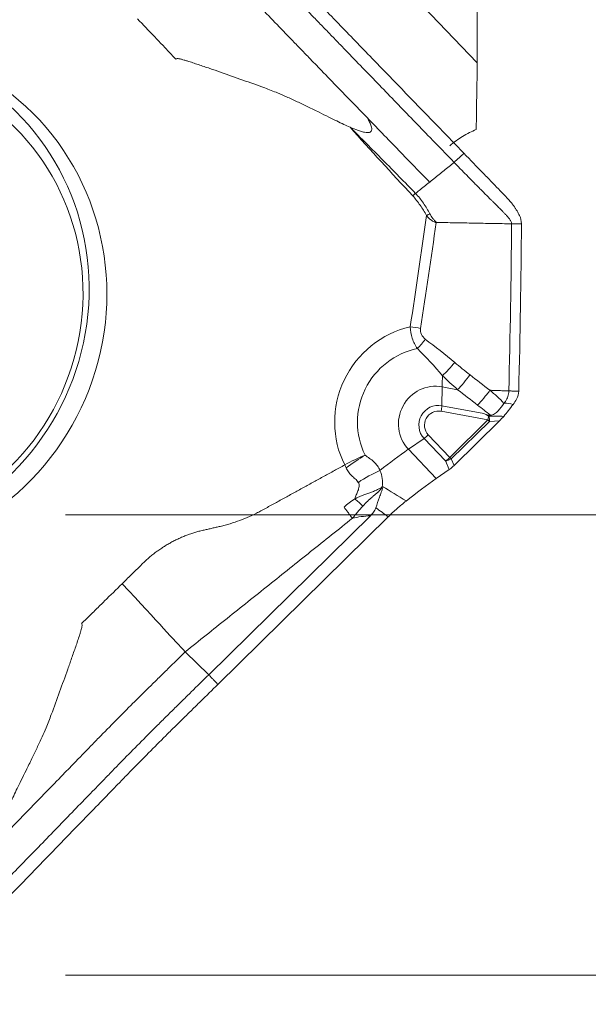
# Model space of a CAD drawing. Units: millimetres. Extents: x -51 to 82, y -87 to 76.
# Drawn here: x 41 to 48, y -70 to -59 of the extents above; entities that cross this region are included whole.
import ezdxf

# ---------------------------------------------------------------- set-up
doc = ezdxf.new("R2010")
doc.units = ezdxf.units.MM
doc.layers.get('0').update_dxf_attribs({"linetype": 'CONTINUOUS'})
for name, color, linetype in [('1', 4, 'CONTINUOUS'), ('2', 7, 'CONTINUOUS'), ('SK2', 7, 'CONTINUOUS')]:
    doc.layers.add(name, color=color, linetype=linetype)
doc.styles.add('iso_b_vert', font='simplex.shx')
doc.dimstyles.get("Standard").update_dxf_attribs({"dimtxt": 0.18, "dimasz": 0.18, "dimexe": 0.18, "dimexo": 0.0625, "dimgap": 0.09, "dimtad": 1, "dimzin": 0, "dimdsep": 52, "dimtxsty": 'Standard', "dimcen": 0.09, "dimadec": 0, "dimazin": 0, "dimtfac": 1, "dimtdec": 4, "dimtofl": 0, "dimtmove": 0, "dimatfit": 3, "dimfxl": 1, "dimtolj": 1, "dimtzin": 0, "dimarcsym": 0})

# ---------------------------------------------------------------- blocks, each defined once
blk = doc.blocks.new('DimnDraft3D2')
at = {"layer": '2', "lineweight": 13}
for p, q in [((41.5875, 0), (72.057192, 0)), ((68.882192, 0), (68.464195, -3.175002)), ((68.882192, -70), (68.882192, 0)), ((68.882192, 0), (69.300188, -3.174998)), ((69.300188, -3.174998), (68.464195, -3.175002)), ((68.464195, -66.825002), (69.300188, -66.824998)), ((68.882192, -70), (68.464195, -66.825002)), ((68.882192, -70), (69.300188, -66.824998)), ((41.5875, -70), (72.057192, -70))]:
    blk.add_line(p, q, dxfattribs=at)
at = {"layer": '2', "lineweight": 18, "insert": (68.007028, -36.215508), "char_height": 3.50012, "attachment_point": 7, "rotation": 90, "line_spacing_factor": 1.084337, "style": 'iso_b_vert'}
blk.add_mtext('\\W0.6740;70', dxfattribs=at)
blk = doc.blocks.new('_CLOSED')
at = {"lineweight": -2}
for p, q in [((-1, 0.166667), (0, 0)), ((-1, 0.166667), (-1, -0.166667)), ((0, 0), (-1, -0.166667)), ((0, 0), (-1, 0))]:
    blk.add_line(p, q, dxfattribs=at)
blk = doc.blocks.new('DimnDraft3D3')
at = {"layer": 'SK2', "lineweight": 13}
for p, q in [((27.9875, 48), (82.057192, 48)), ((78.882192, 48), (78.464195, 44.824998)), ((78.882192, -70), (78.882192, 48)), ((78.882192, 48), (79.300188, 44.825002)), ((79.300188, 44.825002), (78.464195, 44.824998)), ((78.464195, -66.825002), (79.300188, -66.824998)), ((78.882192, -70), (78.464195, -66.825002)), ((78.882192, -70), (79.300188, -66.824998)), ((41.5875, -70), (82.057192, -70))]:
    blk.add_line(p, q, dxfattribs=at)
at = {"layer": 'SK2', "lineweight": 18, "insert": (78.007028, -12.648389), "char_height": 3.50012, "attachment_point": 7, "rotation": 90, "line_spacing_factor": 1.084337, "style": 'iso_b_vert'}
blk.add_mtext('\\W0.5296;118', dxfattribs=at)
blk = doc.blocks.new('DimnDraft3D4')
at = {"layer": 'SK2', "lineweight": 13}
for p, q in [((58.882192, -86.711624), (58.882192, -55.7497)), ((58.464195, -61.325002), (59.300188, -61.324998)), ((58.882192, -64.5), (58.464195, -61.325002)), ((58.882192, -64.5), (59.300188, -61.324998)), ((41.5875, -64.5), (62.057192, -64.5)), ((41.5875, -70), (62.057192, -70)), ((58.882192, -70), (58.464195, -73.175002)), ((58.882192, -70), (59.300188, -73.174998)), ((59.300188, -73.174998), (58.464195, -73.175002))]:
    blk.add_line(p, q, dxfattribs=at)
at = {"layer": 'SK2', "lineweight": 18, "insert": (58.007028, -85.836594), "char_height": 3.50012, "attachment_point": 7, "rotation": 90, "line_spacing_factor": 1.084337, "style": 'iso_b_vert'}
blk.add_mtext('\\W0.7121;6.0', dxfattribs=at)

msp = doc.modelspace()

# ---------------------------------------------------------------- linework, layer by layer
at = {"layer": '1', "lineweight": 18}
for p, q in [((46.504, -59.097), (40.624, -52.914)), ((46.08, -63.196), (46.085, -62.969)), ((46.085, -62.969), (46.27, -63.004)), ((46.632, -63.365), (46.072, -63.261)), ((46.08, -63.196), (46.585, -63.29)), ((46.632, -63.365), (46.177, -63.814)), ((46.193, -63.832), (46.649, -63.383)), ((46.771, -63.376), (46.227, -63.91)), ((46.649, -63.383), (46.771, -63.376)), ((45.869, -63.586), (45.682, -63.716)), ((46.126, -63.856), (45.869, -63.586)), ((45.92, -63.543), (46.177, -63.814)), ((46.015, -64.066), (45.682, -63.716)), ((46.126, -63.856), (46.17, -63.958)), ((46.227, -63.91), (46.193, -63.832)), ((46.17, -63.958), (46.015, -64.066)), ((43.297, -66.411), (45.228, -64.511)), ((45.442, -64.522), (43.407, -66.525)), ((43.017, -66.136), (43.297, -66.411))]:
    msp.add_line(p, q, dxfattribs=at)
at = {"layer": '1', "lineweight": 18, "extrusion": (0, 0, -1)}
for centre, major_axis, ratio, start_param, end_param in [((0, -150.561), (-9.772, -442.451), 0.102758, -1.796292, -1.781287), ((46.769, -63.345), (-0.102, -0.105), 0.153821, -1.929602, -1.426977), ((46.2, -63.905), (-0.0778, -0.0715), 0.212626, -1.729327, -0.991515), ((56.372, -76.81), (12.776, -13.191), 0.11924, -2.717652, -2.677143), ((56.283, -76.785), (12.652, -13.127), 0.087284, -2.706447, -2.683474), ((47.398, -67.435), (2.751, -2.696), 0.413085, -2.887678, -2.774915)]:
    msp.add_ellipse(centre, major_axis=major_axis, ratio=ratio, start_param=start_param, end_param=end_param, dxfattribs=at)
at = {"layer": '1', "lineweight": 18}
for centre, major_axis, ratio, start_param, end_param in [((39.036, -61.929), (-1.404, -2.778), 0.972789, 0.479255, -2.218294), ((38.909, -61.865), (1.365, 2.701), 0.972789, 2.702521, 0), ((39.008, -61.915), (1.286, 2.543), 0.972789, 2.631049, 0), ((45.919, -60.933), (0.0884, 0.0467), 0.190716, 1.245299, 1.705222), ((45.926, -63.368), (0.518, 1.026), 0.972789, 0.677411, 2.514832), ((45.766, -62.284), (-0.297, 0.045), 0.073773, -1.770663, -1.348743), ((45.822, -62.412), (-0.19, -0.232), 0.136201, 1.232288, 1.734058), ((45.938, -63.375), (-0.399, -0.788), 0.972789, -2.488375, -0.627573), ((46.174, -62.69), (-0.197, -0.226), 0.13015, 0.983807, 1.738049), ((46.356, -62.839), (-0.184, -0.237), 0.139464, 0.916841, 1.729771), ((45.998, -63.405), (-0.201, -0.397), 0.972789, -2.864594, -0.333866), ((46.71, -61.764), (-0.401, -2.159), 0.22286, -1.009991, -0.937706), ((46.035, -63.423), (-0.105, -0.208), 0.972789, -2.864594, -0.333866), ((46.039, -63.426), (0.076, 0.15), 0.972789, 0.276999, 2.807726), ((46.052, -63.251), (-0.0183, -0.0983), 0.22286, 1.505755, 2.203887), ((46.612, -63.355), (0.0183, 0.0983), 0.22286, -1.635838, -1.170824), ((46.612, -63.355), (-0.0701, 0.0713), 0.075925, -2.053931, -1.792131), ((46.612, -63.355), (-0.006, 0.0998), 0.37405, -1.881556, -1.238658), ((45.899, -63.533), (0.0725, 0.0689), 0.218898, -2.191037, -1.492905), ((45.026, -64.879), (1.591, 1.513), 0.218898, 0.950556, 1.170772), ((46.156, -63.803), (0.0725, 0.0689), 0.218898, -2.191037, -1.492905), ((46.156, -63.803), (-0.0918, -0.0397), 0.420259, 1.065493, 1.803305), ((46.156, -63.803), (-0.0701, 0.0713), 0.075925, -2.053931, -1.792131), ((45.255, -64.217), (0.516, 0.306), 0.300629, 1.229447, 1.725995), ((45.359, -65.229), (-1.591, -1.513), 0.218898, -2.191037, -1.958296)]:
    msp.add_ellipse(centre, major_axis=major_axis, ratio=ratio, start_param=start_param, end_param=end_param, dxfattribs=at)
for points, knots in [([(43.656, -57.384), (43.721, -57.452), (43.82, -57.556), (43.934, -57.676), (44, -57.745), (44.041, -57.788), (44.073, -57.823), (44.106, -57.857), (44.163, -57.917), (44.279, -58.038), (44.444, -58.211), (44.611, -58.385), (44.729, -58.506), (44.796, -58.576), (44.897, -58.68), (45.048, -58.837), (45.451, -59.254), (45.884, -59.701), (46.249, -60.079), (46.345, -60.178)], [0, 0, 0, 0, 0.074466, 0.111699, 0.130316, 0.148932, 0.15824, 0.167549, 0.186165, 0.223398, 0.297864, 0.37233, 0.409563, 0.42818, 0.446796, 0.521263, 0.595729, 0.893593, 1, 1, 1, 1]), ([(46.228, -60.288), (46.132, -60.189), (45.902, -59.951), (45.538, -59.574), (45.202, -59.226), (44.966, -58.983), (44.832, -58.843), (44.748, -58.757), (44.681, -58.687), (44.613, -58.617), (44.496, -58.496), (44.329, -58.322), (44.163, -58.148), (44.047, -58.027), (43.982, -57.958), (43.916, -57.89), (43.834, -57.803), (43.703, -57.666), (43.605, -57.562), (43.54, -57.494)], [0, 0, 0, 0, 0.106032, 0.255027, 0.404021, 0.478519, 0.515767, 0.553016, 0.57164, 0.590265, 0.627513, 0.702011, 0.776508, 0.813757, 0.832381, 0.851005, 0.888254, 0.925503, 1, 1, 1, 1]), ([(45.189, -59.753), (45.075, -59.635), (44.893, -59.448), (44.661, -59.208), (44.526, -59.068), (44.425, -58.963), (44.34, -58.876), (44.206, -58.737), (44.038, -58.563), (43.872, -58.389), (43.756, -58.268), (43.69, -58.199), (43.641, -58.147), (43.591, -58.095), (43.526, -58.026), (43.411, -57.905), (43.312, -57.801), (43.246, -57.732)], [0, 0, 0, 0, 0.174492, 0.277681, 0.355072, 0.380869, 0.432463, 0.484058, 0.587246, 0.690435, 0.742029, 0.767826, 0.793623, 0.81942, 0.845217, 0.896812, 1, 1, 1, 1]), ([(42.447, -58.572), (42.513, -58.642), (42.612, -58.745), (42.727, -58.866), (42.793, -58.936), (42.841, -58.987), (42.879, -59.026), (42.9, -59.049), (42.905, -59.054)], [0, 0, 0, 0, 0.429948, 0.644922, 0.75241, 0.859897, 0.967384, 1, 1, 1, 1]), ([(42.905, -59.054), (42.908, -59.052), (42.914, -59.048), (42.926, -59.047), (42.939, -59.048), (42.956, -59.051), (42.977, -59.057), (43.006, -59.065), (43.051, -59.079), (43.107, -59.097), (43.197, -59.127), (43.308, -59.164), (43.484, -59.226), (43.703, -59.304), (43.931, -59.383), (44.105, -59.451), (44.234, -59.506), (44.354, -59.562), (44.484, -59.624), (44.609, -59.685), (44.725, -59.743), (44.823, -59.791), (44.907, -59.832), (44.96, -59.855), (44.985, -59.866)], [0, 0, 0, 0, 0.003963, 0.009026, 0.015612, 0.022421, 0.031244, 0.045569, 0.062471, 0.093814, 0.124938, 0.189327, 0.249868, 0.374802, 0.499726, 0.573768, 0.624665, 0.687588, 0.749771, 0.817659, 0.874883, 0.922295, 0.963983, 1, 1, 1, 1]), ([(46.504, -59.097), (46.504, -59.11), (46.503, -59.128), (46.503, -59.169), (46.503, -59.192), (46.502, -59.244), (46.502, -59.273), (46.501, -59.335), (46.5, -59.369), (46.498, -59.475), (46.497, -59.552), (46.495, -59.716), (46.494, -59.803), (46.492, -59.895)], [0, 0, 0, 0, 0.125, 0.125, 0.25, 0.25, 0.375, 0.375, 0.5, 0.5, 0.75, 0.75, 1, 1, 1, 1]), ([(44.985, -59.866), (45.008, -59.876), (45.049, -59.894), (45.107, -59.915), (45.154, -59.928), (45.19, -59.933), (45.217, -59.931), (45.235, -59.922), (45.245, -59.903), (45.244, -59.879), (45.238, -59.855), (45.229, -59.831), (45.218, -59.807), (45.205, -59.781), (45.195, -59.763), (45.189, -59.753)], [0, 0, 0, 0, 0.168638, 0.307763, 0.41812, 0.501141, 0.554673, 0.595967, 0.635525, 0.684947, 0.750795, 0.801175, 0.859371, 0.925598, 1, 1, 1, 1]), ([(45.935, -60.524), (45.886, -60.474), (45.777, -60.361), (45.532, -60.107), (45.326, -59.895), (45.189, -59.753)], [0, 0, 0, 0, 0.233152, 0.488768, 1, 1, 1, 1]), ([(45.767, -60.658), (45.638, -60.525), (45.508, -60.392), (45.247, -60.128), (45.116, -59.997), (44.985, -59.866)], [0, 0, 0, 0, 0.5, 0.5, 1, 1, 1, 1]), ([(46.175, -60.089), (46.225, -60.047), (46.277, -60.01), (46.383, -59.945), (46.437, -59.917), (46.492, -59.895)], [0, 0, 0, 0, 0.5, 0.5, 1, 1, 1, 1]), ([(46.345, -60.178), (46.421, -60.258), (46.498, -60.337), (46.614, -60.457), (46.654, -60.498), (46.721, -60.568), (46.75, -60.597), (46.806, -60.656), (46.835, -60.685), (46.863, -60.714)], [0, 0, 0, 0, 0.44486, 0.44486, 0.671726, 0.671726, 0.835863, 0.835863, 1, 1, 1, 1]), ([(46.228, -60.288), (46.188, -60.32), (46.128, -60.368), (46.049, -60.433), (45.999, -60.473), (45.964, -60.501), (45.947, -60.515), (45.939, -60.522), (45.936, -60.524), (45.935, -60.524)], [0, 0, 0, 0, 0.407982, 0.611972, 0.815963, 0.917959, 0.968956, 0.994455, 1, 1, 1, 1]), ([(46.228, -60.288), (46.257, -60.318), (46.316, -60.378), (46.404, -60.468), (46.492, -60.558), (46.567, -60.632), (46.626, -60.692), (46.663, -60.729), (46.689, -60.755), (46.702, -60.768), (46.71, -60.775), (46.729, -60.794), (46.76, -60.825), (46.797, -60.863), (46.827, -60.893), (46.845, -60.912), (46.859, -60.928), (46.867, -60.937), (46.872, -60.943), (46.875, -60.947), (46.881, -60.954), (46.889, -60.964), (46.898, -60.977), (46.906, -60.991), (46.911, -61.003), (46.914, -61.014), (46.914, -61.019), (46.914, -61.022)], [0, 0, 0, 0, 0.125, 0.25, 0.375, 0.5, 0.5625, 0.625, 0.65625, 0.671875, 0.679688, 0.6875, 0.75, 0.8125, 0.84375, 0.875, 0.890625, 0.90625, 0.910156, 0.914062, 0.921875, 0.9375, 0.953125, 0.96875, 0.984375, 0.992188, 1, 1, 1, 1]), ([(45.935, -60.524), (45.933, -60.526), (45.911, -60.543), (45.87, -60.577), (45.816, -60.62), (45.782, -60.647), (45.767, -60.658)], [0, 0, 0, 0, 0.034757, 0.390078, 0.745398, 1, 1, 1, 1]), ([(45.734, -60.687), (45.766, -60.723), (45.795, -60.761), (45.85, -60.84), (45.876, -60.88), (45.898, -60.923)], [0, 0, 0, 0, 0.5, 0.5, 1, 1, 1, 1]), ([(45.939, -60.902), (45.916, -60.858), (45.89, -60.815), (45.833, -60.733), (45.802, -60.694), (45.767, -60.658)], [0, 0, 0, 0, 0.5, 0.5, 1, 1, 1, 1]), ([(46.863, -60.714), (46.878, -60.73), (46.892, -60.746), (46.913, -60.77), (46.919, -60.779), (46.932, -60.796), (46.938, -60.804), (46.951, -60.822), (46.957, -60.831), (46.968, -60.849), (46.974, -60.858), (46.985, -60.876), (46.99, -60.885), (47, -60.904), (47.005, -60.914), (47.01, -60.923)], [0, 0, 0, 0, 0.25004, 0.25004, 0.374918, 0.374918, 0.499796, 0.499796, 0.624675, 0.624675, 0.749553, 0.749553, 0.874678, 0.874678, 1, 1, 1, 1]), ([(45.898, -60.923), (45.914, -60.941), (45.93, -60.959), (45.959, -60.982), (45.969, -60.989), (45.985, -60.997), (45.991, -61), (46, -61.003), (46.003, -61.004), (46.008, -61.005), (46.011, -61.005), (46.014, -61.005)], [0, 0, 0, 0, 0.5, 0.5, 0.75, 0.75, 0.875, 0.875, 0.9375, 0.9375, 1, 1, 1, 1]), ([(46.014, -61.005), (46.013, -61.003), (46.012, -61), (46.01, -60.997), (46.01, -60.995), (46.008, -60.994), (46.007, -60.993), (46.001, -60.989), (45.997, -60.985), (45.986, -60.974), (45.979, -60.965), (45.959, -60.94), (45.948, -60.921), (45.939, -60.902)], [0, 0, 0, 0, 0.0625, 0.0625, 0.09375, 0.09375, 0.125, 0.125, 0.25, 0.25, 0.5, 0.5, 1, 1, 1, 1]), ([(45.704, -62.253), (45.705, -62.299), (45.714, -62.346), (45.743, -62.434), (45.764, -62.475), (45.789, -62.513)], [0, 0, 0, 0, 0.5, 0.5, 1, 1, 1, 1]), ([(45.884, -62.399), (45.865, -62.384), (45.849, -62.365), (45.828, -62.321), (45.825, -62.296), (45.828, -62.272)], [0, 0, 0, 0, 0.5, 0.5, 1, 1, 1, 1]), ([(46.656, -63.011), (46.656, -63.011), (46.656, -63.011), (46.576, -62.95), (46.497, -62.888), (46.418, -62.827)], [0, 0, 0, 0, 0.000197, 0.000197, 1, 1, 1, 1]), ([(46.656, -63.011), (46.644, -63.028), (46.632, -63.044), (46.607, -63.075), (46.594, -63.091), (46.556, -63.137), (46.532, -63.164), (46.509, -63.188)], [0, 0, 0, 0, 0.25, 0.25, 0.5, 0.5, 1, 1, 1, 1]), ([(46.656, -63.011), (46.656, -63.011), (46.656, -63.011), (46.656, -63.011), (46.656, -63.011), (46.656, -63.011)], [0, 0, 0, 0, 0.447035, 0.447035, 1, 1, 1, 1]), ([(46.881, -63.019), (46.881, -63.041), (46.875, -63.075), (46.858, -63.115), (46.843, -63.141), (46.832, -63.156), (46.827, -63.163)], [0, 0, 0, 0, 0.42484, 0.63726, 0.84968, 1, 1, 1, 1]), ([(46.823, -63.168), (46.8, -63.199), (46.778, -63.23), (46.74, -63.272), (46.726, -63.284), (46.696, -63.303), (46.679, -63.308), (46.661, -63.309)], [0, 0, 0, 0, 0.5, 0.5, 0.75, 0.75, 1, 1, 1, 1]), ([(46.821, -63.323), (46.839, -63.301), (46.858, -63.278), (46.896, -63.23), (46.915, -63.205), (46.933, -63.18)], [0, 0, 0, 0, 0.5, 0.5, 1, 1, 1, 1]), ([(46.645, -63.31), (46.635, -63.31), (46.624, -63.306), (46.605, -63.298), (46.595, -63.294), (46.585, -63.29)], [0, 0, 0, 0, 0.5, 0.5, 1, 1, 1, 1]), ([(45.341, -63.969), (45.334, -63.949), (45.324, -63.931), (45.3, -63.896), (45.285, -63.88), (45.253, -63.85), (45.236, -63.837), (45.209, -63.818), (45.2, -63.812), (45.187, -63.802), (45.182, -63.799), (45.174, -63.793), (45.169, -63.79), (45.166, -63.785)], [0, 0, 0, 0, 0.25, 0.25, 0.5, 0.5, 0.75, 0.75, 0.875, 0.875, 0.9375, 0.9375, 1, 1, 1, 1]), ([(44.938, -63.937), (44.946, -63.954), (44.955, -63.971), (44.977, -64.003), (44.989, -64.017), (45.017, -64.045), (45.032, -64.057), (45.06, -64.082), (45.074, -64.095), (45.084, -64.111)], [0, 0, 0, 0, 0.25, 0.25, 0.5, 0.5, 0.75, 0.75, 1, 1, 1, 1]), ([(45.084, -64.111), (45.093, -64.126), (45.095, -64.144), (45.091, -64.179), (45.086, -64.196), (45.074, -64.229), (45.067, -64.245), (45.053, -64.277), (45.046, -64.293), (45.041, -64.309)], [0, 0, 0, 0, 0.25, 0.25, 0.5, 0.5, 0.75, 0.75, 1, 1, 1, 1]), ([(45.041, -64.309), (45.059, -64.3), (45.094, -64.283), (45.147, -64.263), (45.196, -64.244), (45.235, -64.23), (45.265, -64.219), (45.289, -64.209), (45.315, -64.197), (45.342, -64.183), (45.361, -64.172), (45.37, -64.166)], [0, 0, 0, 0, 0.167921, 0.327019, 0.472823, 0.60376, 0.667101, 0.73816, 0.817147, 0.904315, 1, 1, 1, 1]), ([(45.139, -64.394), (45.158, -64.373), (45.177, -64.353), (45.206, -64.326), (45.215, -64.316), (45.235, -64.299), (45.245, -64.29), (45.266, -64.273), (45.276, -64.265), (45.297, -64.248), (45.307, -64.239), (45.319, -64.229), (45.32, -64.228), (45.322, -64.226), (45.324, -64.225), (45.342, -64.207), (45.356, -64.186), (45.37, -64.166)], [0, 0, 0, 0, 0.24241, 0.24241, 0.365901, 0.365901, 0.489393, 0.489393, 0.616611, 0.616611, 0.743829, 0.743829, 0.75984, 0.75984, 0.77585, 0.77585, 1, 1, 1, 1]), ([(45.293, -64.415), (45.307, -64.372), (45.322, -64.331), (45.343, -64.269), (45.351, -64.249), (45.365, -64.209), (45.372, -64.189), (45.379, -64.17)], [0, 0, 0, 0, 0.5, 0.5, 0.75, 0.75, 1, 1, 1, 1]), ([(45.041, -64.309), (45.057, -64.322), (45.072, -64.335), (45.105, -64.364), (45.122, -64.379), (45.139, -64.394)], [0, 0, 0, 0, 0.5, 0.5, 1, 1, 1, 1]), ([(45.442, -64.522), (45.476, -64.489), (45.512, -64.456), (45.583, -64.393), (45.619, -64.363), (45.654, -64.335)], [0, 0, 0, 0, 0.5, 0.5, 1, 1, 1, 1]), ([(43.936, -64.444), (43.931, -64.447), (43.908, -64.459), (43.849, -64.49), (43.718, -64.551), (43.583, -64.598), (43.474, -64.627), (43.44, -64.636), (43.426, -64.639), (43.422, -64.64)], [0, 0, 0, 0, 0.028434, 0.139929, 0.362918, 0.808897, 0.920392, 0.976139, 1, 1, 1, 1]), ([(44.913, -64.407), (44.928, -64.427), (44.942, -64.447), (44.967, -64.48), (44.976, -64.492), (44.995, -64.516), (45.004, -64.528), (45.014, -64.54)], [0, 0, 0, 0, 0.5, 0.5, 0.75, 0.75, 1, 1, 1, 1]), ([(45.228, -64.511), (45.242, -64.497), (45.255, -64.482), (45.277, -64.451), (45.287, -64.434), (45.293, -64.415)], [0, 0, 0, 0, 0.5, 0.5, 1, 1, 1, 1]), ([(42.263, -65.323), (42.193, -65.392), (42.089, -65.494), (41.967, -65.614), (41.898, -65.683), (41.846, -65.733), (41.807, -65.772), (41.784, -65.794), (41.779, -65.8)], [0, 0, 0, 0, 0.429948, 0.644922, 0.75241, 0.859897, 0.967384, 1, 1, 1, 1]), ([(41.779, -65.8), (41.781, -65.802), (41.784, -65.808), (41.785, -65.82), (41.784, -65.834), (41.78, -65.851), (41.774, -65.873), (41.766, -65.903), (41.751, -65.948), (41.732, -66.006), (41.7, -66.098), (41.661, -66.211), (41.597, -66.392), (41.516, -66.616), (41.432, -66.85), (41.362, -67.029), (41.304, -67.161), (41.247, -67.284), (41.183, -67.417), (41.12, -67.546), (41.061, -67.665), (41.011, -67.766), (40.969, -67.852), (40.945, -67.907), (40.933, -67.932)], [0, 0, 0, 0, 0.003963, 0.009026, 0.015612, 0.022421, 0.031244, 0.045569, 0.062471, 0.093814, 0.124938, 0.189327, 0.249868, 0.374802, 0.499726, 0.573768, 0.624665, 0.687588, 0.749771, 0.817659, 0.874883, 0.922295, 0.963983, 1, 1, 1, 1]), ([(41.04, -68.137), (41.153, -68.021), (41.333, -67.835), (41.564, -67.597), (41.698, -67.459), (41.798, -67.355), (41.882, -67.269), (42.017, -67.13), (42.187, -66.958), (42.358, -66.786), (42.479, -66.666), (42.548, -66.597), (42.6, -66.546), (42.652, -66.495), (42.722, -66.426), (42.843, -66.307), (42.948, -66.204), (43.017, -66.136)], [0, 0, 0, 0, 0.174492, 0.277681, 0.355072, 0.380869, 0.432463, 0.484058, 0.587246, 0.690435, 0.742029, 0.767826, 0.793623, 0.81942, 0.845217, 0.896812, 1, 1, 1, 1]), ([(40.579, -69.175), (40.674, -69.078), (40.902, -68.842), (41.264, -68.469), (41.598, -68.125), (41.831, -67.884), (41.965, -67.747), (42.048, -67.661), (42.115, -67.592), (42.182, -67.523), (42.299, -67.402), (42.469, -67.231), (42.64, -67.059), (42.76, -66.939), (42.829, -66.871), (42.899, -66.803), (42.985, -66.718), (43.123, -66.582), (43.227, -66.479), (43.297, -66.411)], [0, 0, 0, 0, 0.106032, 0.255027, 0.404021, 0.478519, 0.515767, 0.553016, 0.57164, 0.590265, 0.627513, 0.702011, 0.776508, 0.813757, 0.832381, 0.851005, 0.888254, 0.925503, 1, 1, 1, 1]), ([(43.407, -66.525), (43.337, -66.594), (43.234, -66.696), (43.112, -66.815), (43.043, -66.883), (43, -66.926), (42.965, -66.96), (42.931, -66.994), (42.87, -67.053), (42.75, -67.173), (42.579, -67.344), (42.41, -67.516), (42.293, -67.636), (42.226, -67.705), (42.126, -67.808), (41.976, -67.963), (41.576, -68.376), (41.147, -68.818), (40.784, -69.191), (40.689, -69.29)], [0, 0, 0, 0, 0.074466, 0.111699, 0.130316, 0.148932, 0.15824, 0.167549, 0.186165, 0.223398, 0.297864, 0.37233, 0.409563, 0.42818, 0.446796, 0.521263, 0.595729, 0.893593, 1, 1, 1, 1]), ([(40.3, -68.901), (40.348, -68.851), (40.457, -68.739), (40.7, -68.488), (40.904, -68.278), (41.04, -68.137)], [0, 0, 0, 0, 0.233152, 0.488768, 1, 1, 1, 1])]:
    msp.add_open_spline(points, degree=3, knots=knots, dxfattribs=at)
for points, degree in [([(44.985, -59.866), (45.231, -60.143), (45.482, -60.416), (45.734, -60.687)], 3), ([(46.345, -60.178), (46.306, -60.215), (46.267, -60.251), (46.228, -60.288)], 3), ([(45.734, -60.688), (45.745, -60.677), (45.756, -60.667), (45.767, -60.658)], 3), ([(45.898, -60.923), (45.837, -61.367), (45.772, -61.81), (45.704, -62.253)], 3), ([(47.01, -60.923), (47.025, -60.954), (47.032, -60.987), (47.032, -61.021)], 3), ([(45.828, -62.272), (45.893, -61.85), (45.955, -61.428), (46.014, -61.005)], 3), ([(46.914, -61.022), (46.014, -61.005)], 1), ([(46.881, -63.019), (46.898, -62.353), (46.909, -61.687), (46.914, -61.022)], 3), ([(46.914, -61.022), (46.953, -61.021), (46.993, -61.021), (47.032, -61.021)], 3), ([(47.032, -61.021), (47.027, -61.688), (47.016, -62.355), (47, -63.021)], 3), ([(46.236, -62.678), (46.123, -62.579), (46, -62.494), (45.884, -62.399)], 3), ([(45.789, -62.513), (45.891, -62.62), (45.998, -62.722), (46.09, -62.837)], 3), ([(46.418, -62.827), (46.356, -62.779), (46.295, -62.729), (46.236, -62.678)], 3), ([(46.09, -62.837), (46.148, -62.894), (46.209, -62.95), (46.27, -63.004)], 3), ([(46.27, -63.004), (46.35, -63.065), (46.43, -63.127), (46.509, -63.188)], 3), ([(46.656, -63.011), (46.656, -63.011), (46.656, -63.011), (46.656, -63.011)], 3), ([(46.823, -63.167), (46.773, -63.11), (46.715, -63.06), (46.656, -63.011)], 3), ([(46.656, -63.011), (46.881, -63.019)], 1), ([(46.881, -63.019), (47, -63.021)], 1), ([(47, -63.021), (46.999, -63.055), (46.99, -63.088), (46.973, -63.118)], 3), ([(46.827, -63.163), (46.826, -63.164), (46.824, -63.166), (46.823, -63.168)], 3), ([(46.933, -63.18), (46.898, -63.172), (46.863, -63.166), (46.827, -63.163)], 3), ([(46.973, -63.118), (46.961, -63.14), (46.947, -63.16), (46.933, -63.18)], 3), ([(46.509, -63.188), (46.56, -63.228), (46.611, -63.268), (46.661, -63.309)], 3), ([(46.585, -63.29), (46.604, -63.298), (46.623, -63.307), (46.639, -63.32)], 3), ([(46.639, -63.32), (46.641, -63.32), (46.643, -63.32), (46.645, -63.32)], 3), ([(46.661, -63.309), (46.655, -63.309), (46.65, -63.31), (46.645, -63.31)], 3), ([(46.645, -63.32), (46.645, -63.317), (46.645, -63.313), (46.645, -63.31)], 3), ([(46.645, -63.32), (46.703, -63.318), (46.762, -63.32), (46.82, -63.323)], 3), ([(46.82, -63.323), (46.82, -63.323), (46.82, -63.323), (46.821, -63.323)], 3), ([(44.921, -63.903), (45.001, -63.86), (45.085, -63.819), (45.166, -63.785)], 3), ([(44.938, -63.937), (45.014, -63.883), (45.091, -63.831), (45.166, -63.785)], 3), ([(43.936, -64.444), (44.921, -63.903)], 1), ([(44.921, -63.903), (44.926, -63.914), (44.932, -63.926), (44.938, -63.937)], 3), ([(45.37, -64.166), (45.379, -64.099), (45.371, -64.031), (45.341, -63.969)], 3), ([(45.041, -64.309), (44.998, -64.341), (44.953, -64.372), (44.913, -64.407)], 3), ([(45.014, -64.54), (45.053, -64.492), (45.096, -64.444), (45.139, -64.394)], 3), ([(45.014, -64.54), (43.017, -66.136)], 1), ([(42.512, -65.078), (42.662, -64.931), (43.028, -64.73), (43.23, -64.684)], 2), ([(43.23, -64.684), (43.422, -64.64)], 1), ([(42.263, -65.323), (42.512, -65.078)], 1), ([(43.017, -66.136), (42.878, -65.999), (42.713, -65.797), (42.263, -65.323)], 3), ([(43.297, -66.411), (43.407, -66.525)], 1)]:
    msp.add_open_spline(points, degree=degree, dxfattribs=at)

# ---------------------------------------------------------------- dimensions: what is measured, and where the dimension line sits
at = {"layer": '2', "lineweight": 13}
dim = msp.add_linear_dim(base=(68.882, 0), p1=(41.587, -70), p2=(41.587, 0), angle=90, dimstyle='Standard', override={"dimtxt": 3.50012, "dimasz": 3.175, "dimexe": 3.175, "dimexo": 1.5875, "dimgap": 1.75006, "dimtad": 1, "dimtih": 0, "dimtoh": 0, "dimdec": 2, "dimzin": 8, "dimpost": '<>', "dimtxsty": 'iso_b_vert', "dimblk1": 'CLOSED', "dimblk2": 'CLOSED', "dimsah": 1, "dimclrd": 9, "dimclre": 150, "dimclrt": 43, "dimtm": -0.005, "dimtdec": 2, "dimtofl": 1, "dimtmove": 0}, dxfattribs=at)
dim.commit()
dim.dimension.update_dxf_attribs({"geometry": 'DimnDraft3D2', "text_midpoint": (68.882, -35)})
at = {"layer": 'SK2', "lineweight": 13}
for base, p1, p2, override, picture, middle in [((78.882, 48), (41.587, -70), (27.988, 48), {"dimtxt": 3.50012, "dimasz": 3.175, "dimexe": 3.175, "dimexo": 1.5875, "dimgap": 1.75006, "dimtad": 1, "dimtih": 0, "dimtoh": 0, "dimdec": 2, "dimzin": 8, "dimpost": '<>', "dimtxsty": 'iso_b_vert', "dimblk1": 'CLOSED', "dimblk2": 'CLOSED', "dimsah": 1, "dimclrd": 9, "dimclre": 150, "dimclrt": 43, "dimtm": -0.005, "dimtdec": 2, "dimtofl": 1, "dimtmove": 0}, 'DimnDraft3D3', (78.882, -11)), ((58.882, -70), (41.587, -64.5), (41.587, -70), {"dimtxt": 3.50012, "dimasz": 3.175, "dimexe": 3.175, "dimexo": 1.5875, "dimgap": 1.75006, "dimtad": 1, "dimtih": 0, "dimtoh": 0, "dimdec": 1, "dimzin": 8, "dimpost": '<>', "dimtxsty": 'iso_b_vert', "dimblk1": 'CLOSED', "dimblk2": 'CLOSED', "dimsah": 1, "dimclrd": 9, "dimclre": 150, "dimclrt": 43, "dimtm": -0.005, "dimtdec": 2, "dimtofl": 1, "dimtmove": 0}, 'DimnDraft3D4', (58.882, -83.912))]:
    dim = msp.add_linear_dim(base=base, p1=p1, p2=p2, angle=90, dimstyle='Standard', override=override, dxfattribs=at)
    dim.commit()
    dim.dimension.update_dxf_attribs({"geometry": picture, "text_midpoint": middle})

doc.saveas('drawing.dxf')
